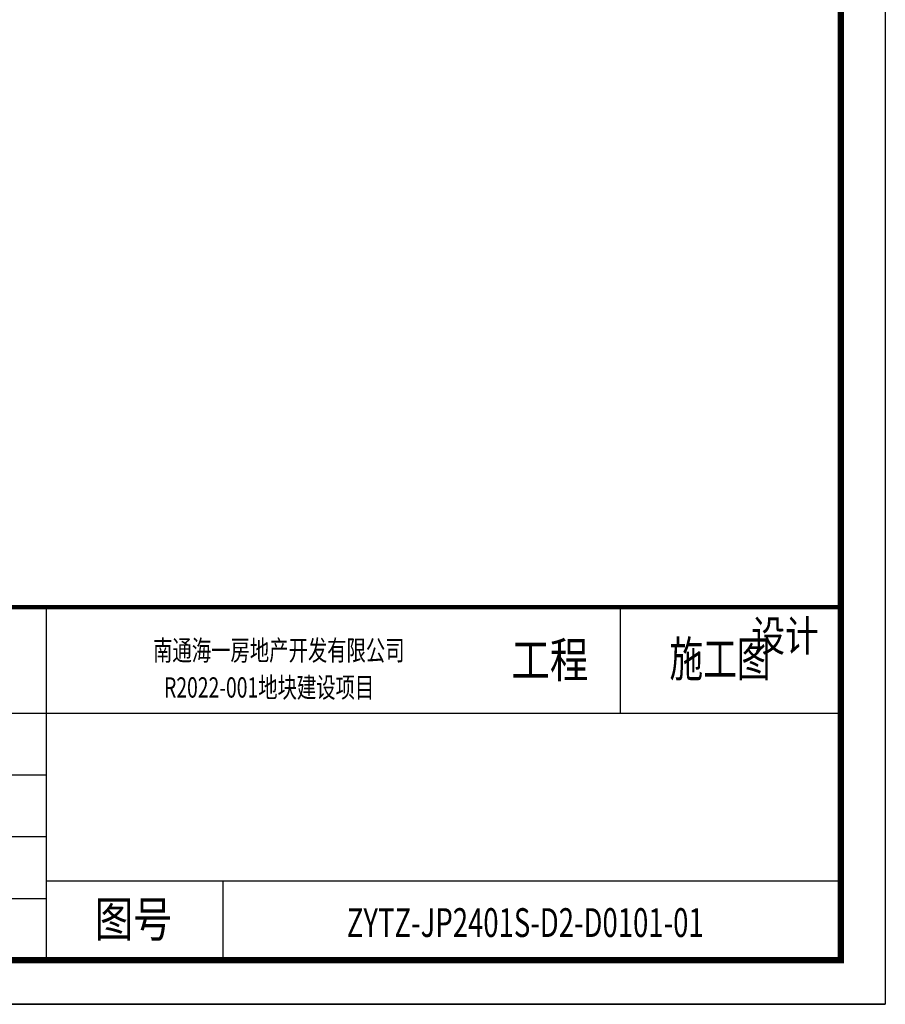
# Model space of a CAD drawing. Units: millimetres. Extents: x 156590 to 698008, y 541866 to 806192.
# Drawn here: x 348470 to 358083, y 768448 to 779388 of the extents above; entities that cross this region are included whole.
import ezdxf

# ---------------------------------------------------------------- set-up
doc = ezdxf.new("R2010")
doc.units = ezdxf.units.MM
doc.header["$LTSCALE"] = 1000
doc.header["$MEASUREMENT"] = 0
doc.layers.get('0').update_dxf_attribs({"linetype": 'CONTINUOUS'})
doc.layers.add('_0', color=7, linetype='CONTINUOUS')
doc.layers.add('tk', color=1, linetype='CONTINUOUS')
doc.styles.add('c.shx', font='c.shx', dxfattribs={"width": 0.7, "bigfont": 'hztxt.shx'})
doc.styles.add('HZ', font='scom.shx', dxfattribs={"width": 0.8, "bigfont": '_hztxt.shx'})
doc.styles.add('仿宋', font='simfang.ttf', dxfattribs={"width": 0.7})
doc.styles.add('黑体', font='simhei.ttf', dxfattribs={"width": 0.8})

# ---------------------------------------------------------------- blocks, each defined once
blk = doc.blocks.new('A$C782B643D')
for p, q in [((180.3750009992339, 40.37499986462035), (0.3750009993977129, 40.37499986462035)), ((0.3750009993977129, 40.37499986462035), (0.3750009993977129, 0.3749998646567292)), ((0.3750009993977129, 0.3749998646567292), (0.3750009993977129, 40.37499986462035)), ((0.3750009993977129, 40.37499986462035), (180.3750009992303, 40.37499986462035)), ((90.37500099931765, 40.37499986462035), (90.37500099931765, 0.3749998646567292)), ((155.3750009992594, 40.37499986462035), (155.3750009992594, 28.37499986462035)), ((180.3750009992339, 40.37499986462035), (180.3750009992303, 0.3749998646567292)), ((0.3750009993977129, 30.37499986462036), (0.3750009993977129, 0.3749998646567292)), ((0.3750009993977129, 28.37499986462035), (180.3750009992303, 28.37499986462035)), ((20.37500099939771, 28.37499986462035), (20.37500099939771, 0.3749998646567292)), ((45.37500099931763, 28.37499986462035), (45.37500099931763, 0.3749998646567292)), ((65.37500099931776, 28.37499986462035), (65.37500099931776, 0.3749998646567292)), ((0.3750009993977129, 21.37499986462035), (90.37500099931765, 21.37499986462035)), ((0.3750009993977129, 14.37499986462035), (90.37500099931765, 14.37499986462035)), ((90.37500099931765, 9.374999864648538), (180.3750009992303, 9.374999864648538)), ((110.3750009992958, 9.374999864648538), (110.3750009992994, 0.3749998646567292)), ((0.3750009993977129, 7.374999864620349), (90.37500099931765, 7.374999864620349)), ((180.3750009992303, 0.3749998646567292), (0.3750009993977129, 0.3749998646567292)), ((180.3750009992303, 0.3749998646567292), (180.3750009992303, 0.3749998646567292)), ((180.3750009992303, 0.3749998646567292), (180.3750009992303, 0.3749998646567292)), ((180.3750009992303, 0.3749998646567292), (180.3750009992303, 0.3749998646567292))]:
    blk.add_line(p, q)
at = {"const_width": 0.5}
blk.add_lwpolyline([(180.375000999234, 40.37499986462035), (180.375000999234, 0.3749998646567292), (0.3750009993977129, 0.3749998646567292), (0.3750009993977129, 40.37499986462035), (180.3750009992303, 40.37499986462035), (180.3750009992303, 0.3749998646567292)], dxfattribs=at)
for s, height, style, width, p in [('设计', 3.5, '仿宋', 0.8, (170.2330614733595, 35.36932562111861)), ('江苏中电科电力设计院有限公司', 4, '黑体', 0.9, (9.00923988408735, 34.36580469047885)), ('工程', 4, '仿宋', 0.8, (143.0581077883302, 32.39329877201317)), ('工程设计证书编号：A232030029', 3, '黑体', 0.9, (21.33460895324373, 29.73102899904962)), ('批 准', 3.5, '仿宋', 0.8, (5.492945299517828, 23.38250100148844)), ('设 计', 3.5, '仿宋', 0.8, (50.61402638051864, 23.45817667716483)), ('专业负责人', 3.5, '仿宋', 0.8, (0.8192197170150166, 16.36736586635425)), ('CAD制图', 3.5, '仿宋', 0.8, (48.31884009734626, 16.44304154202973)), ('审 核', 3.5, '仿宋', 0.8, (5.356729083302809, 9.412771271759537)), ('比 例', 3.5, '仿宋', 0.8, (50.03889124538313, 9.473311812318117)), ('图号', 4, '仿宋', 0.8, (95.89191968058849, 3.018097420648245)), ('校 核', 3.5, '仿宋', 0.8, (5.583756110330226, 2.39763613662444)), ('日 期', 3.5, '仿宋', 0.8, (49.8875398940703, 2.367365866354247))]:
    blk.add_text(s, height=height, dxfattribs=dict(style=style, width=width)).set_placement(p)
blk = doc.blocks.new('11')
for points in [[(316888.1331357551, 820259.8092702464), (358079.8757277551, 820259.8092702464), (358079.8757277551, 791131.3627230464), (316888.1331357551, 791131.3627230464)], [(319340.0225757551, 819769.4313822464), (357589.4978397551, 819769.4313822464), (357589.4978397551, 791621.7406110464), (319340.0225757551, 791621.7406110464)]]:
    blk.add_lwpolyline(points, close=True)
for points, const_width in [([(319340.0225757551, 791621.7406110464), (357589.4978397551, 791621.7406110464), (357589.4978397551, 819769.4313822464)], 68.65290432000003), ([(357589.4978397551, 791621.7406110464), (357589.4978397551, 819769.4313822464), (319340.0225757551, 819769.4313822464), (319340.0225757551, 791621.7406110464), (357589.4978397551, 791621.7406110464)], 49.03778880000002)]:
    blk.add_lwpolyline(points, dxfattribs=dict(const_width=const_width))
at = {"layer": 'tk', "color": 7}
blk.add_line((316891.3284541338, 791131.3631762228), (358083.0710461339, 791131.3631762228), dxfattribs=at)
at = {"xscale": 98.07557760000005, "yscale": 98.07557760000005, "zscale": 98.07557760000005}
blk.add_blockref('A$C782B643D', (339899.1154321546, 791584.9622827204), dxfattribs=at)
at = {"color": 7}
for s, height, style, width, p in [('施工图', 392.3023104000002, 'HZ', 0.7000000000000001, (355685.1948420487, 794772.3396110984)), ('南通海一房地产开发有限公司', 225, 'c.shx', 0.7, (349951.1663876965, 794951.4476085217)), ('R2022-001地块建设项目', 225, 'c.shx', 0.7, (350072.9673266617, 794539.678977214))]:
    blk.add_text(s, height=height, dxfattribs=dict(at, style=style, width=width)).set_placement(p)

msp = doc.modelspace()

# ---------------------------------------------------------------- block references
at = {"layer": '_0', "color": 7}
msp.add_blockref('11', (0, -22683), dxfattribs=at)

# ---------------------------------------------------------------- texts
at = {"color": 7, "linetype": 'Continuous', "style": 'c.shx', "width": 0.7}
msp.add_text('ZYTZ-JP2401S-D2-D0101-01', height=320, dxfattribs=at).set_placement((352102.7580659845, 769196.533494519))

doc.saveas('drawing.dxf')
